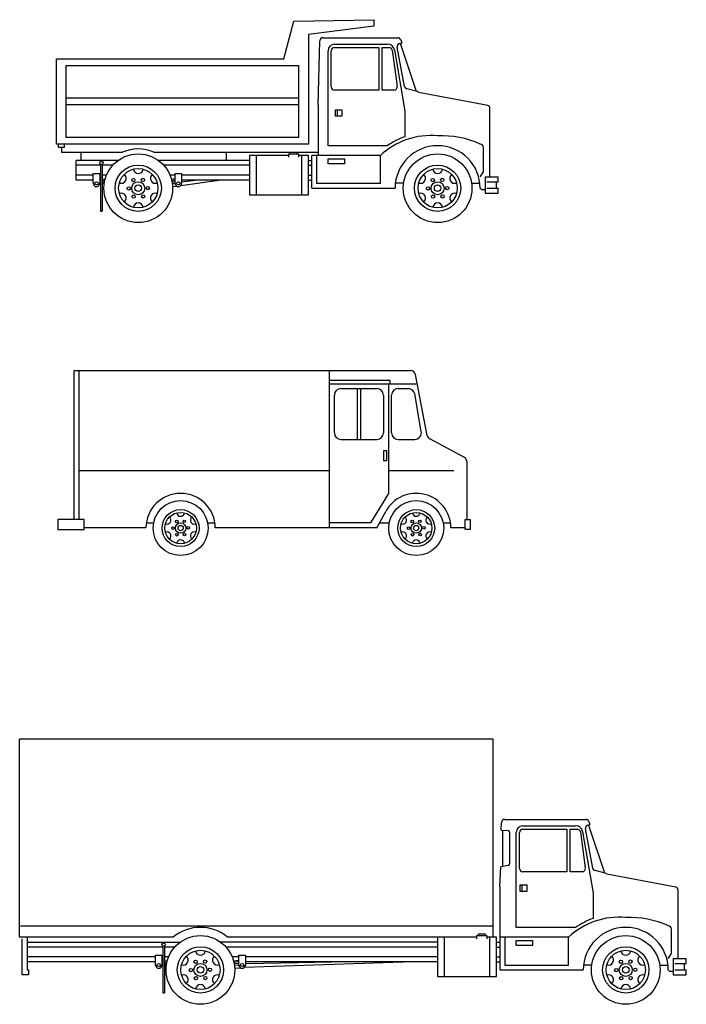
# Model space of a CAD drawing. Units: millimetres. Extents: x -8964.6 to -8904.3, y 21833.6 to 21886.1.
# Drawn here: x -8942.8 to -8934.7, y 21833.9 to 21846 of the extents above; entities that cross this region are included whole.
import ezdxf

# ---------------------------------------------------------------- set-up
doc = ezdxf.new("R2010")
doc.units = ezdxf.units.MM
doc.header["$LTSCALE"] = 0.5
doc.layers.add('aStavba-az_objekt', color=7, linetype='Continuous')

msp = doc.modelspace()

# ---------------------------------------------------------------- linework, layer by layer
at = {"layer": 'aStavba-az_objekt'}
for p, q in [((-8939.594, 21845.472), (-8939.474, 21845.932)), ((-8939.474, 21845.932), (-8938.494, 21845.952)), ((-8938.494, 21845.952), (-8938.494, 21845.872)), ((-8938.494, 21845.872), (-8939.294, 21845.772)), ((-8939.294, 21845.772), (-8939.294, 21844.432)), ((-8939.174, 21844.912), (-8939.154, 21845.693)), ((-8939.114, 21845.732), (-8938.203, 21845.732)), ((-8938.178, 21845.661), (-8938.153, 21845.668)), ((-8938.17, 21845.663), (-8937.975, 21845.077)), ((-8938.165, 21845.704), (-8938.153, 21845.668)), ((-8939.054, 21844.412), (-8939.054, 21845.572)), ((-8939.014, 21845.132), (-8939.014, 21845.572)), ((-8938.974, 21845.652), (-8938.321, 21845.652)), ((-8938.974, 21845.612), (-8938.434, 21845.612)), ((-8938.434, 21845.612), (-8938.434, 21845.092)), ((-8938.394, 21845.092), (-8938.394, 21845.612)), ((-8938.394, 21845.612), (-8938.308, 21845.612)), ((-8938.268, 21845.578), (-8938.209, 21845.14)), ((-8938.242, 21845.585), (-8938.114, 21844.832)), ((-8938.118, 21845.137), (-8938.207, 21845.615)), ((-8942.374, 21844.432), (-8942.374, 21845.472)), ((-8942.374, 21845.472), (-8939.594, 21845.472)), ((-8942.254, 21844.512), (-8942.254, 21845.392)), ((-8942.254, 21845.392), (-8939.414, 21845.392)), ((-8939.414, 21845.392), (-8939.414, 21844.512)), ((-8938.434, 21845.092), (-8938.974, 21845.092)), ((-8938.248, 21845.092), (-8938.394, 21845.092)), ((-8937.965, 21845.074), (-8938.089, 21845.106)), ((-8937.1, 21844.904), (-8937.946, 21845.064)), ((-8939.414, 21844.992), (-8942.254, 21844.992)), ((-8939.414, 21844.912), (-8942.254, 21844.912)), ((-8939.174, 21844.912), (-8939.174, 21844.292)), ((-8938.964, 21844.772), (-8938.964, 21844.852)), ((-8938.964, 21844.852), (-8938.884, 21844.852)), ((-8938.944, 21844.852), (-8938.944, 21844.772)), ((-8938.884, 21844.852), (-8938.884, 21844.772)), ((-8938.114, 21844.832), (-8938.114, 21844.521)), ((-8937.074, 21844.032), (-8937.074, 21844.867)), ((-8938.884, 21844.772), (-8938.964, 21844.772)), ((-8939.414, 21844.512), (-8942.254, 21844.512)), ((-8939.294, 21844.432), (-8942.374, 21844.432)), ((-8942.354, 21844.432), (-8942.354, 21844.392)), ((-8942.354, 21844.392), (-8942.274, 21844.392)), ((-8942.314, 21844.392), (-8942.314, 21844.332)), ((-8942.314, 21844.332), (-8941.566, 21844.332)), ((-8942.274, 21844.392), (-8942.274, 21844.432)), ((-8942.074, 21844.232), (-8942.074, 21844.332)), ((-8941.182, 21844.332), (-8939.174, 21844.332)), ((-8940.294, 21844.232), (-8940.294, 21844.332)), ((-8939.514, 21844.312), (-8939.514, 21844.332)), ((-8939.514, 21844.332), (-8939.434, 21844.332)), ((-8939.434, 21844.332), (-8939.434, 21844.312)), ((-8938.328, 21844.412), (-8939.054, 21844.412)), ((-8937.154, 21844.092), (-8937.154, 21844.39)), ((-8942.134, 21843.992), (-8942.134, 21844.232)), ((-8941.62, 21844.232), (-8942.134, 21844.232)), ((-8940.014, 21844.232), (-8941.127, 21844.232)), ((-8939.534, 21844.292), (-8940.014, 21844.292)), ((-8940.014, 21844.292), (-8940.014, 21843.812)), ((-8939.934, 21844.292), (-8939.934, 21843.812)), ((-8939.534, 21844.272), (-8939.534, 21844.312)), ((-8939.534, 21844.312), (-8939.414, 21844.312)), ((-8939.414, 21844.312), (-8939.414, 21844.272)), ((-8939.294, 21844.292), (-8939.414, 21844.292)), ((-8939.374, 21843.812), (-8939.374, 21844.292)), ((-8939.294, 21843.812), (-8939.294, 21844.292)), ((-8939.294, 21844.232), (-8939.254, 21844.232)), ((-8939.254, 21843.892), (-8939.254, 21844.292)), ((-8938.414, 21844.292), (-8939.254, 21844.292)), ((-8939.194, 21844.292), (-8939.194, 21843.952)), ((-8939.054, 21844.252), (-8938.854, 21844.252)), ((-8939.054, 21844.192), (-8939.054, 21844.252)), ((-8938.854, 21844.252), (-8938.854, 21844.192)), ((-8938.414, 21843.952), (-8938.414, 21844.292)), ((-8941.834, 21844.172), (-8942.134, 21844.172)), ((-8941.834, 21844.182), (-8941.834, 21843.612)), ((-8941.814, 21844.182), (-8941.814, 21843.612)), ((-8941.687, 21844.172), (-8941.814, 21844.172)), ((-8940.014, 21844.172), (-8941.061, 21844.172)), ((-8939.294, 21844.172), (-8939.254, 21844.172)), ((-8938.854, 21844.192), (-8939.054, 21844.192)), ((-8937.194, 21844.032), (-8937.154, 21844.092)), ((-8941.924, 21844.052), (-8942.134, 21844.052)), ((-8941.924, 21843.992), (-8942.134, 21843.992)), ((-8941.924, 21843.952), (-8941.924, 21844.072)), ((-8941.924, 21844.072), (-8941.844, 21844.072)), ((-8941.844, 21844.072), (-8941.844, 21843.952)), ((-8941.834, 21844.052), (-8941.844, 21844.052)), ((-8941.834, 21843.991), (-8941.844, 21843.992)), ((-8941.834, 21843.971), (-8941.844, 21843.972)), ((-8941.843, 21844.012), (-8941.835, 21844.011)), ((-8941.762, 21844.052), (-8941.814, 21844.052)), ((-8941.784, 21843.984), (-8941.814, 21843.988)), ((-8941.813, 21844.008), (-8941.78, 21844.004)), ((-8940.924, 21844.052), (-8940.985, 21844.052)), ((-8940.934, 21844.052), (-8940.974, 21844.052)), ((-8940.968, 21844.004), (-8940.925, 21844.012)), ((-8940.924, 21843.992), (-8940.964, 21843.984)), ((-8940.924, 21843.972), (-8940.96, 21843.965)), ((-8940.924, 21843.952), (-8940.924, 21844.072)), ((-8940.924, 21844.072), (-8940.844, 21844.072)), ((-8940.852, 21843.927), (-8940.389, 21843.992)), ((-8940.844, 21844.072), (-8940.844, 21843.952)), ((-8940.014, 21844.052), (-8940.844, 21844.052)), ((-8940.844, 21843.969), (-8940.678, 21843.992)), ((-8940.014, 21843.992), (-8940.844, 21843.992)), ((-8939.294, 21844.052), (-8939.254, 21844.052)), ((-8939.294, 21843.992), (-8939.254, 21843.992)), ((-8937.134, 21844.032), (-8937.134, 21843.832)), ((-8937.134, 21844.032), (-8936.974, 21844.032)), ((-8937.114, 21843.972), (-8936.974, 21843.972)), ((-8936.994, 21843.892), (-8936.994, 21843.972)), ((-8936.974, 21843.972), (-8936.974, 21844.032)), ((-8941.834, 21843.951), (-8941.844, 21843.952)), ((-8941.787, 21843.965), (-8941.814, 21843.968)), ((-8941.79, 21843.945), (-8941.814, 21843.948)), ((-8940.924, 21843.952), (-8940.957, 21843.945)), ((-8940.954, 21843.913), (-8940.907, 21843.919)), ((-8939.254, 21843.892), (-8938.234, 21843.892)), ((-8939.194, 21843.952), (-8938.414, 21843.952)), ((-8938.129, 21843.952), (-8938.231, 21843.952)), ((-8937.298, 21843.952), (-8937.197, 21843.952)), ((-8937.174, 21843.872), (-8937.194, 21843.892)), ((-8937.134, 21843.872), (-8937.174, 21843.872)), ((-8937.114, 21843.892), (-8936.974, 21843.892)), ((-8936.974, 21843.832), (-8936.974, 21843.892)), ((-8940.014, 21843.812), (-8939.294, 21843.812)), ((-8937.134, 21843.832), (-8936.974, 21843.832)), ((-8941.834, 21843.612), (-8941.814, 21843.612)), ((-8942.156, 21839.843), (-8942.156, 21841.663)), ((-8942.156, 21841.663), (-8938.045, 21841.663)), ((-8942.096, 21839.843), (-8942.096, 21841.663)), ((-8939.036, 21839.743), (-8939.036, 21841.663)), ((-8937.841, 21840.871), (-8937.986, 21841.615)), ((-8938.296, 21841.543), (-8939.036, 21841.543)), ((-8939.036, 21841.503), (-8938.296, 21841.503)), ((-8938.896, 21841.443), (-8938.456, 21841.443)), ((-8938.696, 21841.443), (-8938.696, 21840.823)), ((-8938.656, 21841.443), (-8938.656, 21840.823)), ((-8938.316, 21841.503), (-8938.316, 21840.163)), ((-8938.296, 21841.503), (-8938.296, 21841.543)), ((-8938.296, 21841.503), (-8937.976, 21841.503)), ((-8938.196, 21841.443), (-8938.071, 21841.443)), ((-8938.976, 21840.903), (-8938.976, 21841.363)), ((-8938.376, 21841.363), (-8938.376, 21840.903)), ((-8938.276, 21840.903), (-8938.276, 21841.363)), ((-8937.915, 21840.921), (-8937.993, 21841.381)), ((-8938.896, 21840.823), (-8938.456, 21840.823)), ((-8938.196, 21840.823), (-8937.993, 21840.823)), ((-8937.387, 21840.6), (-8937.811, 21840.83)), ((-8938.336, 21840.683), (-8938.376, 21840.683)), ((-8938.376, 21840.683), (-8938.376, 21840.563)), ((-8938.336, 21840.563), (-8938.336, 21840.683)), ((-8938.376, 21840.563), (-8938.336, 21840.563)), ((-8937.356, 21840.548), (-8937.356, 21839.843)), ((-8942.096, 21840.443), (-8939.036, 21840.443)), ((-8938.316, 21840.443), (-8937.516, 21840.443)), ((-8938.316, 21840.163), (-8938.536, 21839.803)), ((-8938.456, 21839.743), (-8938.349, 21839.941)), ((-8942.036, 21839.843), (-8942.356, 21839.843)), ((-8942.356, 21839.843), (-8942.356, 21839.723)), ((-8942.036, 21839.723), (-8942.036, 21839.843)), ((-8941.275, 21839.803), (-8941.186, 21839.803)), ((-8940.526, 21839.803), (-8940.437, 21839.803)), ((-8938.536, 21839.803), (-8939.036, 21839.803)), ((-8938.423, 21839.803), (-8938.306, 21839.803)), ((-8937.646, 21839.803), (-8937.557, 21839.803)), ((-8937.376, 21839.843), (-8937.316, 21839.843)), ((-8937.376, 21839.723), (-8937.376, 21839.843)), ((-8937.316, 21839.843), (-8937.316, 21839.723)), ((-8942.356, 21839.723), (-8942.036, 21839.723)), ((-8941.28, 21839.743), (-8942.036, 21839.743)), ((-8938.456, 21839.743), (-8940.432, 21839.743)), ((-8937.376, 21839.743), (-8937.552, 21839.743)), ((-8937.316, 21839.723), (-8937.376, 21839.723)), ((-8937.034, 21837.159), (-8942.824, 21837.159)), ((-8942.824, 21834.739), (-8942.824, 21837.159)), ((-8937.034, 21834.739), (-8937.034, 21837.159)), ((-8936.894, 21836.179), (-8935.903, 21836.179)), ((-8935.865, 21836.151), (-8935.853, 21836.115)), ((-8936.937, 21836.049), (-8936.934, 21836.14)), ((-8936.937, 21836.049), (-8936.852, 21836.041)), ((-8936.919, 21836.047), (-8936.919, 21835.604)), ((-8936.674, 21836.099), (-8936.021, 21836.099)), ((-8936.674, 21836.059), (-8936.134, 21836.059)), ((-8936.134, 21836.059), (-8936.134, 21835.539)), ((-8936.094, 21835.539), (-8936.094, 21836.059)), ((-8936.094, 21836.059), (-8936.008, 21836.059)), ((-8935.942, 21836.032), (-8935.814, 21835.279)), ((-8935.818, 21835.584), (-8935.907, 21836.062)), ((-8935.878, 21836.108), (-8935.853, 21836.115)), ((-8935.87, 21836.11), (-8935.675, 21835.524)), ((-8936.834, 21836.021), (-8936.834, 21835.636)), ((-8936.754, 21834.859), (-8936.754, 21836.019)), ((-8936.714, 21835.579), (-8936.714, 21836.019)), ((-8935.968, 21836.025), (-8935.909, 21835.587)), ((-8936.954, 21835.359), (-8936.943, 21835.6)), ((-8936.85, 21835.616), (-8936.943, 21835.6)), ((-8935.664, 21835.522), (-8935.789, 21835.553)), ((-8936.134, 21835.539), (-8936.674, 21835.539)), ((-8935.948, 21835.539), (-8936.094, 21835.539)), ((-8934.8, 21835.351), (-8935.646, 21835.511)), ((-8936.954, 21835.359), (-8936.954, 21834.339)), ((-8936.704, 21835.299), (-8936.704, 21835.379)), ((-8936.704, 21835.379), (-8936.624, 21835.379)), ((-8936.684, 21835.379), (-8936.684, 21835.299)), ((-8936.624, 21835.379), (-8936.624, 21835.299)), ((-8934.774, 21834.479), (-8934.774, 21835.314)), ((-8936.624, 21835.299), (-8936.704, 21835.299)), ((-8935.814, 21835.279), (-8935.814, 21834.968)), ((-8942.814, 21834.879), (-8937.034, 21834.879)), ((-8936.028, 21834.859), (-8936.754, 21834.859)), ((-8934.854, 21834.539), (-8934.854, 21834.837)), ((-8940.946, 21834.739), (-8942.824, 21834.739)), ((-8942.794, 21834.279), (-8942.794, 21834.719)), ((-8942.734, 21834.739), (-8942.734, 21834.339)), ((-8937.234, 21834.739), (-8940.281, 21834.739)), ((-8937.714, 21834.739), (-8937.714, 21834.259)), ((-8937.634, 21834.739), (-8937.634, 21834.259)), ((-8937.234, 21834.759), (-8937.114, 21834.759)), ((-8937.234, 21834.719), (-8937.234, 21834.759)), ((-8937.214, 21834.779), (-8937.134, 21834.779)), ((-8937.214, 21834.759), (-8937.214, 21834.779)), ((-8937.134, 21834.779), (-8937.134, 21834.759)), ((-8937.114, 21834.759), (-8937.114, 21834.719)), ((-8936.994, 21834.739), (-8937.114, 21834.739)), ((-8937.074, 21834.259), (-8937.074, 21834.739)), ((-8936.994, 21834.259), (-8936.994, 21834.739)), ((-8936.114, 21834.739), (-8936.954, 21834.739)), ((-8936.894, 21834.739), (-8936.894, 21834.399)), ((-8936.114, 21834.399), (-8936.114, 21834.739)), ((-8942.734, 21834.679), (-8940.86, 21834.679)), ((-8941.074, 21834.619), (-8942.734, 21834.619)), ((-8941.074, 21834.629), (-8941.074, 21834.059)), ((-8941.054, 21834.629), (-8941.054, 21834.059)), ((-8940.927, 21834.619), (-8941.054, 21834.619)), ((-8937.714, 21834.679), (-8940.367, 21834.679)), ((-8937.714, 21834.619), (-8940.301, 21834.619)), ((-8936.994, 21834.679), (-8936.954, 21834.679)), ((-8936.994, 21834.619), (-8936.954, 21834.619)), ((-8936.754, 21834.699), (-8936.554, 21834.699)), ((-8936.754, 21834.639), (-8936.754, 21834.699)), ((-8936.554, 21834.639), (-8936.754, 21834.639)), ((-8936.554, 21834.699), (-8936.554, 21834.639)), ((-8941.164, 21834.499), (-8942.734, 21834.499)), ((-8941.164, 21834.399), (-8941.164, 21834.519)), ((-8941.164, 21834.519), (-8941.084, 21834.519)), ((-8941.084, 21834.519), (-8941.084, 21834.399)), ((-8941.074, 21834.499), (-8941.084, 21834.499)), ((-8941.002, 21834.499), (-8941.054, 21834.499)), ((-8940.144, 21834.499), (-8940.225, 21834.499)), ((-8940.144, 21834.399), (-8940.144, 21834.519)), ((-8940.144, 21834.519), (-8940.064, 21834.519)), ((-8940.064, 21834.519), (-8940.064, 21834.399)), ((-8937.714, 21834.499), (-8940.064, 21834.499)), ((-8936.994, 21834.499), (-8936.954, 21834.499)), ((-8934.894, 21834.479), (-8934.854, 21834.539)), ((-8934.834, 21834.479), (-8934.834, 21834.279)), ((-8934.834, 21834.479), (-8934.674, 21834.479)), ((-8934.674, 21834.419), (-8934.674, 21834.479)), ((-8941.164, 21834.439), (-8942.734, 21834.439)), ((-8941.074, 21834.438), (-8941.084, 21834.439)), ((-8941.074, 21834.418), (-8941.084, 21834.419)), ((-8941.074, 21834.398), (-8941.084, 21834.399)), ((-8941.082, 21834.459), (-8941.075, 21834.458)), ((-8941.023, 21834.431), (-8941.054, 21834.435)), ((-8941.027, 21834.412), (-8941.054, 21834.415)), ((-8941.03, 21834.392), (-8941.054, 21834.395)), ((-8941.052, 21834.455), (-8941.02, 21834.451)), ((-8940.208, 21834.451), (-8940.145, 21834.459)), ((-8940.144, 21834.439), (-8940.204, 21834.431)), ((-8940.144, 21834.419), (-8940.2, 21834.412)), ((-8940.144, 21834.399), (-8940.197, 21834.392)), ((-8940.194, 21834.36), (-8940.127, 21834.366)), ((-8940.074, 21834.372), (-8938.134, 21834.439)), ((-8937.714, 21834.439), (-8940.064, 21834.439)), ((-8940.054, 21834.419), (-8939.004, 21834.439)), ((-8936.994, 21834.439), (-8936.954, 21834.439)), ((-8936.894, 21834.399), (-8936.114, 21834.399)), ((-8935.829, 21834.399), (-8935.931, 21834.399)), ((-8934.998, 21834.399), (-8934.897, 21834.399)), ((-8934.814, 21834.419), (-8934.674, 21834.419)), ((-8934.694, 21834.339), (-8934.694, 21834.419)), ((-8942.714, 21834.279), (-8942.794, 21834.279)), ((-8942.734, 21834.339), (-8942.714, 21834.339)), ((-8942.714, 21834.339), (-8942.714, 21834.279)), ((-8937.714, 21834.259), (-8936.994, 21834.259)), ((-8936.954, 21834.339), (-8935.934, 21834.339)), ((-8934.874, 21834.319), (-8934.894, 21834.339)), ((-8934.834, 21834.319), (-8934.874, 21834.319)), ((-8934.834, 21834.279), (-8934.674, 21834.279)), ((-8934.814, 21834.339), (-8934.674, 21834.339)), ((-8934.674, 21834.279), (-8934.674, 21834.339)), ((-8941.074, 21834.059), (-8941.054, 21834.059))]:
    msp.add_line(p, q, dxfattribs=at)
for centre, radius in [((-8941.824, 21844.202), 0.02), ((-8941.374, 21843.892), 0.42), ((-8937.714, 21843.892), 0.42), ((-8941.374, 21843.892), 0.283), ((-8941.374, 21843.892), 0.24), ((-8937.714, 21843.892), 0.283), ((-8937.714, 21843.892), 0.24), ((-8941.884, 21843.952), 0.02), ((-8941.434, 21843.992), 0.02), ((-8941.374, 21843.892), 0.08), ((-8941.317, 21843.994), 0.02), ((-8940.884, 21843.952), 0.02), ((-8937.774, 21843.992), 0.02), ((-8937.714, 21843.892), 0.08), ((-8937.657, 21843.994), 0.02), ((-8941.49, 21843.89), 0.02), ((-8941.374, 21843.892), 0.04), ((-8941.257, 21843.894), 0.02), ((-8937.83, 21843.89), 0.02), ((-8937.714, 21843.892), 0.04), ((-8937.597, 21843.894), 0.02), ((-8941.43, 21843.79), 0.02), ((-8941.314, 21843.792), 0.02), ((-8937.77, 21843.79), 0.02), ((-8937.654, 21843.792), 0.02), ((-8940.856, 21839.739), 0.336), ((-8937.976, 21839.739), 0.336), ((-8940.856, 21839.739), 0.226), ((-8940.856, 21839.739), 0.192), ((-8937.976, 21839.739), 0.226), ((-8937.976, 21839.739), 0.192), ((-8940.904, 21839.819), 0.016), ((-8940.856, 21839.739), 0.064), ((-8940.856, 21839.739), 0.032), ((-8940.811, 21839.821), 0.016), ((-8938.024, 21839.819), 0.016), ((-8937.976, 21839.739), 0.064), ((-8937.976, 21839.739), 0.032), ((-8937.931, 21839.821), 0.016), ((-8940.949, 21839.738), 0.016), ((-8940.901, 21839.658), 0.016), ((-8940.808, 21839.659), 0.016), ((-8940.763, 21839.741), 0.016), ((-8938.069, 21839.738), 0.016), ((-8938.021, 21839.658), 0.016), ((-8937.928, 21839.659), 0.016), ((-8937.883, 21839.741), 0.016), ((-8940.614, 21834.339), 0.42), ((-8935.414, 21834.339), 0.42), ((-8941.064, 21834.649), 0.02), ((-8940.614, 21834.339), 0.283), ((-8935.414, 21834.339), 0.283), ((-8940.614, 21834.339), 0.24), ((-8935.414, 21834.339), 0.24), ((-8941.124, 21834.399), 0.02), ((-8940.73, 21834.337), 0.02), ((-8940.674, 21834.439), 0.02), ((-8940.614, 21834.339), 0.08), ((-8940.614, 21834.339), 0.04), ((-8940.557, 21834.441), 0.02), ((-8940.497, 21834.341), 0.02), ((-8940.104, 21834.399), 0.02), ((-8935.53, 21834.337), 0.02), ((-8935.474, 21834.439), 0.02), ((-8935.414, 21834.339), 0.08), ((-8935.414, 21834.339), 0.04), ((-8935.357, 21834.441), 0.02), ((-8935.297, 21834.341), 0.02), ((-8940.67, 21834.237), 0.02), ((-8940.554, 21834.239), 0.02), ((-8935.47, 21834.237), 0.02), ((-8935.354, 21834.239), 0.02)]:
    msp.add_circle(centre, radius, dxfattribs=at)
for centre, radius, start, end in [((-8939.114, 21845.692), 0.04, 90, 178.4926), ((-8938.168, 21845.623), 0.04, 104.7436, 190.6197), ((-8938.203, 21845.692), 0.04, 18.0042, 90), ((-8938.974, 21845.572), 0.08, 90, 180), ((-8938.974, 21845.572), 0.04, 90, 180), ((-8938.321, 21845.572), 0.08, 9.6888, 90), ((-8938.308, 21845.572), 0.04, 8.8807, 90), ((-8938.974, 21845.132), 0.04, 180, 270), ((-8938.248, 21845.132), 0.04, 270, 11.2813), ((-8938.079, 21845.144), 0.04, 190.6197, 255.9638), ((-8937.974, 21845.036), 0.04, 45, 75.9638), ((-8937.114, 21844.867), 0.04, 0, 69.4338), ((-8937.799, 21843.638), 0.898, 84.5836, 133.2657), ((-8937.799, 21843.638), 0.938, 109.6462, 124.402), ((-8937.664, 21843.391), 1.142, 65.7068, 92.5221), ((-8941.374, 21843.892), 0.48, 66.4435, 113.5565), ((-8937.714, 21843.892), 0.52, 0, 180), ((-8937.194, 21844.39), 0.04, 0, 90), ((-8941.374, 21844.132), 0.06, 189.5941, 350.4059), ((-8937.714, 21844.132), 0.06, 189.5941, 350.4059), ((-8941.582, 21844.012), 0.06, 249.5941, 50.4059), ((-8941.166, 21844.012), 0.06, 129.5941, 290.4059), ((-8937.922, 21844.012), 0.06, 249.5941, 50.4059), ((-8937.506, 21844.012), 0.06, 129.5941, 290.4059), ((-8941.884, 21843.952), 0.04, 180, 0), ((-8940.884, 21843.952), 0.04, 180, 0), ((-8941.582, 21843.772), 0.06, 309.5941, 110.4059), ((-8941.166, 21843.772), 0.06, 69.5941, 230.4059), ((-8937.922, 21843.772), 0.06, 309.5941, 110.4059), ((-8937.506, 21843.772), 0.06, 69.5941, 230.4059), ((-8941.374, 21843.652), 0.06, 9.5941, 170.4059), ((-8937.714, 21843.652), 0.06, 9.5941, 170.4059), ((-8938.045, 21841.603), 0.06, 11.0409, 90), ((-8938.896, 21841.363), 0.08, 90, 180), ((-8938.456, 21841.363), 0.08, 0, 90), ((-8938.196, 21841.363), 0.08, 90, 180), ((-8938.071, 21841.363), 0.08, 12.875, 90), ((-8938.896, 21840.903), 0.08, 180, 270), ((-8938.456, 21840.903), 0.08, 270, 0), ((-8938.196, 21840.903), 0.08, 180, 270), ((-8937.993, 21840.903), 0.08, 270, 12.875), ((-8937.782, 21840.883), 0.06, 191.0409, 241.5571), ((-8937.416, 21840.548), 0.06, 0, 61.5571), ((-8940.856, 21839.739), 0.424, 0.5405, 179.4595), ((-8937.976, 21839.739), 0.424, 0.5405, 151.5659), ((-8940.856, 21839.931), 0.048, 189.5941, 350.4059), ((-8937.976, 21839.931), 0.048, 189.5941, 350.4059), ((-8941.022, 21839.835), 0.048, 249.5941, 50.4059), ((-8940.69, 21839.835), 0.048, 129.5941, 290.4059), ((-8938.142, 21839.835), 0.048, 249.5941, 50.4059), ((-8937.81, 21839.835), 0.048, 129.5941, 290.4059), ((-8941.022, 21839.643), 0.048, 309.5941, 110.4059), ((-8940.69, 21839.643), 0.048, 69.5941, 230.4059), ((-8938.142, 21839.643), 0.048, 309.5941, 110.4059), ((-8937.81, 21839.643), 0.048, 69.5941, 230.4059), ((-8940.856, 21839.547), 0.048, 9.5941, 170.4059), ((-8937.976, 21839.547), 0.048, 9.5941, 170.4059), ((-8936.894, 21836.139), 0.04, 90, 178.4926), ((-8935.903, 21836.139), 0.04, 18.0042, 90), ((-8936.854, 21836.021), 0.02, 0, 84.2894), ((-8936.674, 21836.019), 0.08, 90, 180), ((-8936.674, 21836.019), 0.04, 90, 180), ((-8936.021, 21836.019), 0.08, 9.6888, 90), ((-8936.008, 21836.019), 0.04, 8.8807, 90), ((-8935.868, 21836.07), 0.04, 104.7436, 190.6197), ((-8936.854, 21835.636), 0.02, 279.8658, 0), ((-8936.674, 21835.579), 0.04, 180, 270), ((-8935.948, 21835.579), 0.04, 270, 11.2813), ((-8935.779, 21835.591), 0.04, 190.6197, 255.9638), ((-8935.674, 21835.483), 0.04, 45, 75.9638), ((-8934.814, 21835.314), 0.04, 0, 69.4338), ((-8935.498, 21834.085), 0.898, 84.5836, 133.2657), ((-8935.498, 21834.085), 0.938, 109.6462, 124.402), ((-8935.363, 21833.838), 1.142, 65.7068, 92.5221), ((-8940.614, 21834.339), 0.52, 50.2849, 129.7151), ((-8935.414, 21834.339), 0.52, 0, 180), ((-8934.894, 21834.837), 0.04, 0, 90), ((-8940.822, 21834.459), 0.06, 249.5941, 50.4059), ((-8940.614, 21834.579), 0.06, 189.5941, 350.4059), ((-8940.406, 21834.459), 0.06, 129.5941, 290.4059), ((-8935.622, 21834.459), 0.06, 249.5941, 50.4059), ((-8935.414, 21834.579), 0.06, 189.5941, 350.4059), ((-8935.206, 21834.459), 0.06, 129.5941, 290.4059), ((-8941.124, 21834.399), 0.04, 180, 0), ((-8940.104, 21834.399), 0.04, 180, 0), ((-8940.822, 21834.219), 0.06, 309.5941, 110.4059), ((-8940.406, 21834.219), 0.06, 69.5941, 230.4059), ((-8935.622, 21834.219), 0.06, 309.5941, 110.4059), ((-8935.206, 21834.219), 0.06, 69.5941, 230.4059), ((-8940.614, 21834.099), 0.06, 9.5941, 170.4059), ((-8935.414, 21834.099), 0.06, 9.5941, 170.4059)]:
    msp.add_arc(centre, radius, start, end, dxfattribs=at)

doc.saveas('drawing.dxf')
